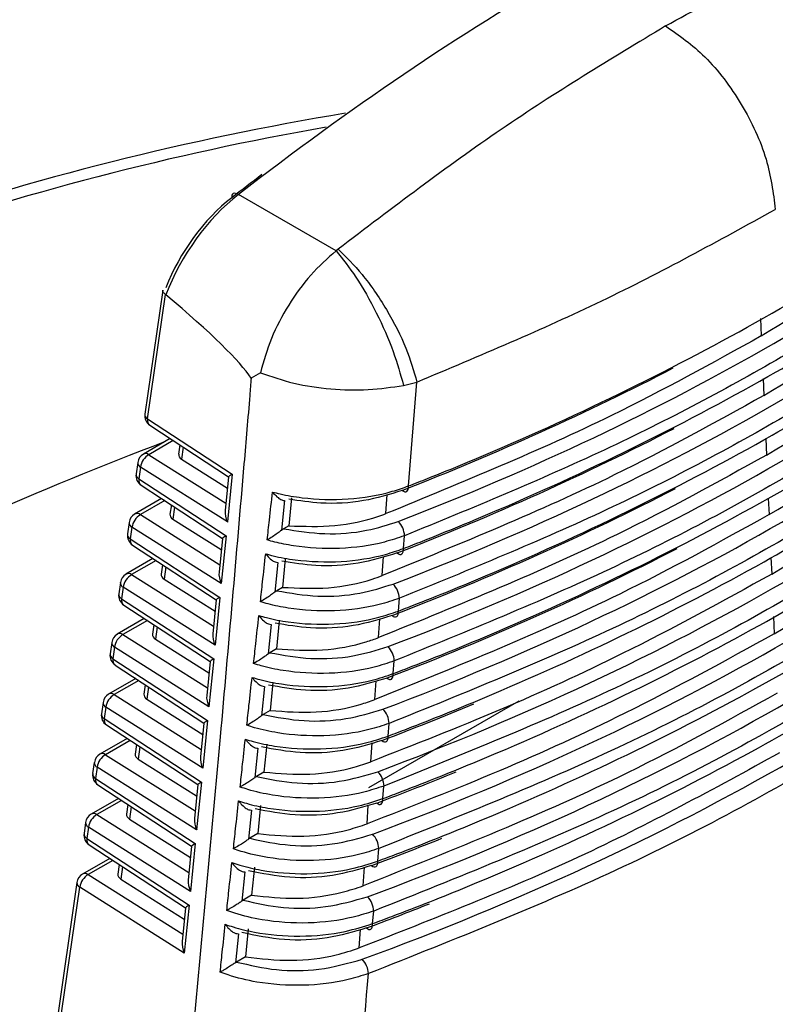
# Model space of a CAD drawing. Extents: x 5 to 134, y 1 to 97.
# Drawn here: x 99 to 100, y 15 to 16 of the extents above; entities that cross this region are included whole.
import ezdxf

# ---------------------------------------------------------------- set-up
doc = ezdxf.new("R2010")
doc.units = 0
doc.header["$MEASUREMENT"] = 0
doc.layers.get('0').update_dxf_attribs({"linetype": 'CONTINUOUS'})

msp = doc.modelspace()

# ---------------------------------------------------------------- linework, layer by layer
for p, q in [((99.1087, 15.7465), (99.0043, 15.8068)), ((99.1108, 15.7482), (99.1087, 15.7465)), ((98.9235, 15.7045), (98.9043, 15.5721)), ((98.9074, 15.5669), (98.9266, 15.6999)), ((98.9266, 15.6999), (98.9269, 15.6997)), ((99.5621, 15.6743), (99.563, 15.6556)), ((99.0279, 15.6162), (99.018, 15.6104)), ((99.1808, 15.6028), (99.1951, 15.6063)), ((99.1862, 15.4953), (99.1951, 15.6063)), ((99.565, 15.6102), (99.5658, 15.5919)), ((98.9074, 15.5669), (98.9978, 15.5078)), ((98.9097, 15.5601), (98.9939, 15.5051)), ((98.9315, 15.5459), (98.9028, 15.5293)), ((98.9348, 15.5437), (98.9088, 15.5287)), ((99.5678, 15.5461), (99.5686, 15.5283)), ((98.9419, 15.5391), (98.9405, 15.5291)), ((98.9454, 15.5368), (98.9436, 15.5239)), ((98.9088, 15.5287), (98.9911, 15.4769)), ((98.9436, 15.5239), (98.9927, 15.493)), ((98.8968, 15.5204), (98.895, 15.5081)), ((98.8999, 15.5152), (98.8981, 15.5028)), ((98.9927, 15.4568), (98.8999, 15.5152)), ((98.8981, 15.5028), (98.9912, 15.442)), ((98.9939, 15.5051), (98.9903, 15.4689)), ((98.9978, 15.5078), (98.9927, 15.4568)), ((98.9004, 15.4961), (98.9873, 15.4393)), ((98.9223, 15.4818), (98.8935, 15.4652)), ((98.9256, 15.4796), (98.8996, 15.4646)), ((99.0537, 15.4796), (99.0503, 15.4479)), ((99.0611, 15.4827), (99.0581, 15.4527)), ((99.162, 15.4657), (99.1632, 15.4863)), ((99.5706, 15.482), (99.5714, 15.4646)), ((98.9327, 15.475), (98.9312, 15.465)), ((98.9362, 15.4727), (98.9343, 15.4598)), ((98.8996, 15.4646), (98.9845, 15.4111)), ((98.9343, 15.4598), (98.9861, 15.4272)), ((98.8875, 15.4563), (98.8857, 15.444)), ((98.8906, 15.4511), (98.8888, 15.4388)), ((98.9861, 15.391), (98.8906, 15.4511)), ((99.0581, 15.4527), (99.0526, 15.4495)), ((98.8888, 15.4388), (98.9846, 15.3762)), ((98.9873, 15.4393), (98.9837, 15.4031)), ((98.9912, 15.442), (98.9861, 15.391)), ((99.1807, 15.4284), (99.1818, 15.442)), ((98.8912, 15.432), (98.9807, 15.3735)), ((98.9131, 15.4177), (98.8842, 15.401)), ((99.0545, 15.4169), (99.0515, 15.3869)), ((99.1581, 15.3995), (99.1593, 15.4198)), ((99.5734, 15.4189), (99.5742, 15.401)), ((98.9164, 15.4155), (98.8903, 15.4005)), ((98.9234, 15.411), (98.9219, 15.4009)), ((98.9269, 15.4087), (98.925, 15.3957)), ((99.0466, 15.4134), (99.0432, 15.3818)), ((98.8903, 15.4005), (98.9779, 15.3453)), ((98.925, 15.3957), (98.9795, 15.3614)), ((98.8782, 15.3922), (98.8765, 15.38)), ((98.8813, 15.387), (98.8795, 15.3747)), ((98.9795, 15.3252), (98.8813, 15.387)), ((99.0515, 15.3869), (99.0453, 15.3833)), ((98.8795, 15.3747), (98.978, 15.3104)), ((98.9846, 15.3762), (98.9795, 15.3252)), ((99.1753, 15.3615), (99.1764, 15.3752)), ((98.8819, 15.368), (98.9741, 15.3077)), ((98.9807, 15.3735), (98.9771, 15.3373)), ((98.9038, 15.3536), (98.8749, 15.3369)), ((99.1542, 15.3332), (99.1554, 15.3534)), ((99.5762, 15.3557), (99.577, 15.3373)), ((98.9071, 15.3515), (98.881, 15.3364)), ((98.9141, 15.3469), (98.9126, 15.3368)), ((98.9176, 15.3446), (98.9157, 15.3316)), ((99.0394, 15.3473), (99.0361, 15.3158)), ((99.0479, 15.3511), (99.0449, 15.3211)), ((98.881, 15.3364), (98.9713, 15.2795)), ((98.869, 15.3281), (98.8672, 15.3159)), ((98.872, 15.3229), (98.8703, 15.3107)), ((98.9729, 15.2593), (98.872, 15.3229)), ((98.9157, 15.3316), (98.9729, 15.2956)), ((99.0449, 15.3211), (99.038, 15.3171)), ((98.8703, 15.3107), (98.9714, 15.2446)), ((98.8726, 15.3039), (98.9675, 15.2419)), ((98.9741, 15.3077), (98.9705, 15.2715)), ((98.978, 15.3104), (98.9729, 15.2593)), ((99.1698, 15.2947), (99.1709, 15.3083)), ((98.8946, 15.2895), (98.8657, 15.2728)), ((98.8979, 15.2874), (98.8717, 15.2723)), ((98.9048, 15.2828), (98.9034, 15.2727)), ((98.9083, 15.2806), (98.9064, 15.2675)), ((99.0324, 15.2811), (99.029, 15.2497)), ((99.0413, 15.2853), (99.0383, 15.2553)), ((99.1501, 15.2669), (99.1514, 15.287)), ((98.8717, 15.2723), (98.9647, 15.2137)), ((98.8597, 15.264), (98.8579, 15.2519)), ((98.8628, 15.2587), (98.861, 15.2466)), ((98.9663, 15.1935), (98.8628, 15.2587)), ((98.9064, 15.2675), (98.9663, 15.2298)), ((99.3039, 15.2652), (99.1435, 15.1726)), ((99.0383, 15.2553), (99.0308, 15.251)), ((98.861, 15.2466), (98.9648, 15.1788)), ((98.8633, 15.2399), (98.9609, 15.1761)), ((98.9675, 15.2419), (98.9639, 15.2057)), ((98.9714, 15.2446), (98.9663, 15.1935)), ((99.1643, 15.2279), (99.1654, 15.2414)), ((98.8854, 15.2254), (98.8564, 15.2087)), ((98.8887, 15.2233), (98.8624, 15.2081)), ((98.8956, 15.2188), (98.8941, 15.2086)), ((98.8991, 15.2165), (98.8972, 15.2033)), ((99.0347, 15.2195), (99.0317, 15.1895)), ((99.146, 15.2006), (99.1473, 15.2206)), ((98.8624, 15.2081), (98.9581, 15.1479)), ((99.0253, 15.215), (99.022, 15.1837)), ((98.8504, 15.1999), (98.8486, 15.1878)), ((98.8972, 15.2033), (98.9597, 15.164)), ((98.8535, 15.1946), (98.8517, 15.1826)), ((98.9597, 15.1277), (98.8535, 15.1946)), ((99.0317, 15.1895), (99.0237, 15.1848)), ((98.8517, 15.1826), (98.9582, 15.113)), ((98.8541, 15.1758), (98.9543, 15.1103)), ((98.9609, 15.1761), (98.9573, 15.1399)), ((98.9648, 15.1788), (98.9597, 15.1277)), ((99.1588, 15.1611), (99.1599, 15.1746)), ((98.8761, 15.1614), (98.8471, 15.1446)), ((98.8794, 15.1592), (98.8532, 15.144)), ((98.8863, 15.1547), (98.8848, 15.1445)), ((99.0281, 15.1536), (99.0251, 15.1237)), ((99.1419, 15.1342), (99.1431, 15.1541)), ((98.8532, 15.144), (98.9515, 15.0821)), ((98.8898, 15.1524), (98.8879, 15.1392)), ((99.0183, 15.1489), (99.0151, 15.1177)), ((98.8411, 15.1357), (98.8394, 15.1238)), ((98.8879, 15.1392), (98.9531, 15.0982)), ((98.8442, 15.1305), (98.8425, 15.1185)), ((98.9531, 15.0619), (98.8442, 15.1305)), ((99.0251, 15.1237), (99.0165, 15.1187)), ((98.8425, 15.1185), (98.9516, 15.0471)), ((98.8448, 15.1117), (98.9478, 15.0444)), ((98.9582, 15.113), (98.9531, 15.0619)), ((98.9543, 15.1103), (98.9507, 15.0741)), ((99.1533, 15.0943), (99.1544, 15.1078)), ((98.8669, 15.0973), (98.8378, 15.0805)), ((98.8702, 15.0951), (98.8439, 15.0799)), ((98.877, 15.0907), (98.8755, 15.0803)), ((98.8439, 15.0799), (98.9449, 15.0163)), ((98.8805, 15.0884), (98.8786, 15.0751)), ((99.0114, 15.0828), (99.0081, 15.0517)), ((99.0215, 15.0878), (99.0185, 15.0579)), ((99.1377, 15.0679), (99.139, 15.0877)), ((98.8318, 15.0716), (98.7707, 14.6492)), ((98.8786, 15.0751), (98.9465, 15.0323)), ((98.7738, 14.6441), (98.8349, 15.0664)), ((98.9465, 14.9961), (98.8349, 15.0664)), ((99.0185, 15.0579), (99.0094, 15.0526)), ((98.9478, 15.0445), (98.9441, 15.0083)), ((98.9516, 15.0471), (98.9465, 14.9961)), ((99.1477, 15.0275), (99.1489, 15.0409)), ((99.0044, 15.0167), (99.0012, 14.9858)), ((99.0149, 15.022), (99.0119, 14.992)), ((99.1334, 15.0015), (99.1347, 15.0212)), ((99.0119, 14.992), (99.0024, 14.9865))]:
    msp.add_line(p, q)
at = {"flags": 128}
for points in [[(99.0043, 15.8068), (99.0027, 15.8076), (99.0013, 15.808), (99, 15.8081), (98.9989, 15.8078), (98.998, 15.8072), (98.9975, 15.8062), (98.9972, 15.8049), (98.9973, 15.8034)], [(99.1794, 15.4905), (99.1808, 15.4896), (99.1821, 15.4891), (99.1833, 15.489), (99.1843, 15.4895), (99.1852, 15.4903), (99.1858, 15.4916), (99.1861, 15.4933), (99.1862, 15.4953)], [(99.174, 15.4237), (99.1754, 15.4227), (99.1767, 15.4222), (99.1779, 15.4222), (99.1789, 15.4226), (99.1797, 15.4235), (99.1803, 15.4248), (99.1807, 15.4264), (99.1807, 15.4284)], [(99.1686, 15.3569), (99.1699, 15.3559), (99.1712, 15.3554), (99.1724, 15.3553), (99.1735, 15.3558), (99.1743, 15.3566), (99.1749, 15.3579), (99.1752, 15.3596), (99.1753, 15.3615)], [(99.1632, 15.29), (99.1645, 15.2891), (99.1658, 15.2886), (99.167, 15.2885), (99.168, 15.2889), (99.1688, 15.2898), (99.1694, 15.2911), (99.1698, 15.2928), (99.1698, 15.2947)], [(99.1577, 15.2232), (99.159, 15.2223), (99.1603, 15.2217), (99.1615, 15.2217), (99.1625, 15.2221), (99.1633, 15.223), (99.1639, 15.2243), (99.1643, 15.2259), (99.1643, 15.2279)], [(99.1522, 15.1564), (99.1536, 15.1555), (99.1548, 15.1549), (99.156, 15.1549), (99.157, 15.1553), (99.1578, 15.1562), (99.1584, 15.1575), (99.1588, 15.1591), (99.1588, 15.1611)], [(99.1467, 15.0896), (99.1481, 15.0887), (99.1493, 15.0881), (99.1505, 15.0881), (99.1515, 15.0885), (99.1523, 15.0894), (99.1529, 15.0907), (99.1532, 15.0923), (99.1533, 15.0943)], [(99.1412, 15.0229), (99.1425, 15.0219), (99.1438, 15.0214), (99.145, 15.0213), (99.146, 15.0217), (99.1468, 15.0226), (99.1473, 15.0239), (99.1477, 15.0255), (99.1477, 15.0275)]]:
    msp.add_lwpolyline(points, dxfattribs=at)
for centre, radius, start, end in [((99.6237, 12.8387), 3.0963, 99.3835, 118.2407), ((99.6404, 12.796), 3.1301, 99.9769, 118.2548), ((98.9164, 15.5704), 0.0122, 171.7621, 236.8281), ((98.9101, 15.572), 0.0058, 178.937, 242.1007), ((98.9139, 15.5654), 0.00675, 166.9711, 231.0768), ((100.3039, 11.904), 3.8907, 110.7487, 123.4623), ((98.9089, 15.5187), 0.0122, 119.9973, 171.7621), ((98.9179, 15.513), 0.0182, 119.9831, 172.9426), ((98.9053, 15.5238), 0.00602, 54.41, 114.9509), ((98.9024, 15.5202), 0.00561, 177.7637, 243.2741), ((98.9071, 15.5063), 0.0122, 171.7621, 236.8281), ((98.9006, 15.5079), 0.00561, 177.7637, 243.2741), ((98.9045, 15.5012), 0.00656, 165.9426, 232.1053), ((98.8996, 15.4546), 0.0122, 119.9973, 171.7621), ((98.9087, 15.4488), 0.0182, 119.9831, 172.9426), ((98.8961, 15.4597), 0.00602, 54.41, 114.9509), ((98.8931, 15.4561), 0.00561, 177.7637, 243.2741), ((99.1587, 15.441), 0.0232, 2.6803, 44.9345), ((98.8979, 15.4423), 0.0122, 171.7621, 236.8281), ((98.8913, 15.4438), 0.00561, 177.7637, 243.2741), ((98.8952, 15.4372), 0.00656, 165.9426, 232.1053), ((98.8904, 15.3904), 0.0122, 119.9973, 171.7621), ((98.8994, 15.3847), 0.0182, 119.9831, 172.9426), ((98.8868, 15.3956), 0.00602, 54.41, 114.9509), ((98.8838, 15.392), 0.00561, 177.7637, 243.2741), ((99.1531, 15.3741), 0.0233, 2.6509, 44.7094), ((98.8886, 15.3782), 0.0122, 171.7621, 236.8281), ((98.8821, 15.3797), 0.00561, 177.7637, 243.2741), ((98.8859, 15.3731), 0.00656, 165.9426, 232.1053), ((98.8811, 15.3263), 0.0122, 119.9973, 171.7621), ((98.8901, 15.3206), 0.0182, 119.9831, 172.9426), ((98.8775, 15.3315), 0.00602, 54.41, 114.9509), ((98.8746, 15.3279), 0.00561, 177.7637, 243.2741), ((99.1476, 15.3072), 0.0234, 2.6218, 44.4844), ((98.8793, 15.3142), 0.0122, 171.7621, 236.8281), ((98.8728, 15.3157), 0.00561, 177.7637, 243.2741), ((98.8766, 15.3091), 0.00656, 165.9426, 232.1053), ((98.8718, 15.2622), 0.0122, 119.9973, 171.7621), ((98.8808, 15.2565), 0.0182, 119.9831, 172.9426), ((98.8682, 15.2674), 0.00602, 54.41, 114.9509), ((98.8653, 15.2638), 0.00561, 177.7637, 243.2741), ((98.87, 15.2501), 0.0122, 171.7621, 236.8281), ((98.8635, 15.2516), 0.00561, 177.7637, 243.2741), ((99.142, 15.2404), 0.0235, 2.5928, 44.2594), ((98.8674, 15.245), 0.00656, 165.9426, 232.1053), ((98.8625, 15.1981), 0.0122, 119.9973, 171.7621), ((98.8715, 15.1924), 0.0182, 119.9831, 172.9426), ((98.8589, 15.2032), 0.00602, 54.41, 114.9509), ((98.856, 15.1996), 0.00561, 177.7637, 243.2741), ((98.8608, 15.1861), 0.0122, 171.7621, 236.8281), ((98.8543, 15.1876), 0.00561, 177.7637, 243.2741), ((99.1364, 15.1735), 0.0236, 2.564, 44.0346), ((98.8581, 15.181), 0.00656, 165.9426, 232.1053), ((98.8532, 15.134), 0.0122, 119.9973, 171.7621), ((98.8622, 15.1283), 0.0182, 119.9831, 172.9426), ((98.8496, 15.1391), 0.00602, 54.41, 114.9509), ((98.8467, 15.1355), 0.00561, 177.7637, 243.2741), ((98.8515, 15.122), 0.0122, 171.7621, 236.8281), ((98.845, 15.1235), 0.00561, 177.7637, 243.2741), ((99.1307, 15.1067), 0.0237, 2.5353, 43.8098), ((98.8488, 15.1169), 0.00656, 165.9426, 232.1053), ((98.8439, 15.0699), 0.0122, 119.9973, 171.7621), ((98.853, 15.0642), 0.0182, 119.9831, 172.9426), ((98.8404, 15.075), 0.00602, 54.41, 114.9509), ((98.8374, 15.0714), 0.00561, 177.7637, 243.2741), ((99.1251, 15.0399), 0.0238, 2.5069, 43.585), ((99.1194, 14.9731), 0.0239, 2.4786, 43.3604)]:
    msp.add_arc(centre, radius, start, end)
for centre, major_axis, ratio, start_param, end_param in [((99.2558, 13.8553), (1.4805, 2.3261), 0.546317, 0.627208, 0.990716), ((97.6758, 16.764), (2.6879, -0.0205), 0.582304, 5.308542, 5.695912), ((99.2471, 13.8608), (1.4744, 2.3155), 0.546175, 0.974099, 0.99081), ((97.6758, 16.702), (2.6919, -0.0205), 0.582304, 5.30513, 5.699324), ((99.0182, 15.7025), (0.0785, 0.1243), 0.548826, 0.989027, 1.925648), ((99.0095, 15.708), (0.0724, 0.1137), 0.546175, 0.99081, 1.912344), ((97.6758, 16.64), (2.6959, -0.0206), 0.582304, 5.301726, 5.702727), ((97.6758, 16.578), (2.6999, -0.0206), 0.582304, 5.298331, 5.706122), ((97.1447, 16.784), (1.8788, -1.1925), 0.051031, 0.114776, 0.355889), ((97.6758, 16.516), (2.7039, -0.0206), 0.582304, 5.294944, 5.709509), ((97.6741, 16.7568), (2.6872, 0.0201), 0.572227, 5.302708, 5.439511), ((97.6758, 16.454), (2.7078, -0.0206), 0.582304, 5.291565, 5.712888), ((97.6741, 16.6948), (2.6912, 0.0202), 0.572227, 5.299295, 5.43861), ((98.9528, 15.5286), (0.0123, 0.0001), 0.568011, 3.052688, 3.862555), ((97.6758, 16.392), (2.7118, -0.0207), 0.582304, 5.288194, 5.716259), ((99.0068, 15.5113), (0.0129, 0.0062), 0.072045, 2.310772, 3.097861), ((97.6741, 16.6328), (2.6951, 0.0202), 0.572227, 5.295889, 5.438034), ((99.0017, 15.4602), (-0.0076, 0.0155), 0.559439, 0.734808, 1.521897), ((98.9435, 15.4645), (0.0123, 0.0001), 0.568011, 3.052688, 3.862555), ((97.6758, 16.33), (2.7158, -0.0207), 0.582304, 5.284831, 5.719622), ((99.0002, 15.4455), (0.0129, 0.0062), 0.072045, 2.310772, 3.097861), ((97.6741, 16.5708), (2.6991, 0.0202), 0.572227, 5.292492, 5.437634), ((98.9342, 15.4004), (0.0123, 0.0001), 0.568011, 3.052688, 3.862555), ((98.9951, 15.3944), (-0.0076, 0.0155), 0.559439, 0.734808, 1.521897), ((98.9936, 15.3797), (0.0129, 0.0062), 0.072045, 2.310772, 3.097861), ((98.9249, 15.3363), (0.0123, 0.0001), 0.568011, 3.052688, 3.862555), ((98.9885, 15.3286), (-0.0076, 0.0155), 0.559439, 0.734808, 1.521897), ((98.987, 15.3138), (0.0129, 0.0062), 0.072045, 2.310772, 3.097861), ((98.9157, 15.2722), (0.0123, 0.0001), 0.568011, 3.052688, 3.862555), ((98.9819, 15.2628), (-0.0076, 0.0155), 0.559439, 0.734808, 1.521897), ((97.6741, 16.5088), (2.7031, 0.0203), 0.572227, 5.289103, 5.333236), ((98.9805, 15.248), (0.0129, 0.0062), 0.072045, 2.310772, 3.097861), ((98.9064, 15.2081), (0.0123, 0.0001), 0.568011, 3.052688, 3.862555), ((98.9753, 15.197), (-0.0076, 0.0155), 0.559439, 0.734808, 1.521897), ((97.6741, 16.4468), (2.7071, 0.0203), 0.572227, 5.285722, 5.323551), ((98.9739, 15.1822), (0.0129, 0.0062), 0.072045, 2.310772, 3.097861), ((98.8971, 15.144), (0.0123, 0.0001), 0.568011, 3.052688, 3.862555), ((98.9688, 15.1312), (-0.0076, 0.0155), 0.559439, 0.734808, 1.521897), ((98.9673, 15.1164), (0.0129, 0.0062), 0.072045, 2.310772, 3.097861), ((97.6741, 16.3848), (2.7111, 0.0203), 0.572227, 5.28235, 5.315572), ((98.8878, 15.0799), (0.0123, 0.0001), 0.568011, 3.052688, 3.862555), ((98.9622, 15.0654), (-0.0076, 0.0155), 0.559439, 0.734808, 1.521897), ((97.6741, 16.3228), (2.715, 0.0203), 0.572227, 5.278985, 5.308693), ((98.9607, 15.0506), (0.0129, 0.0062), 0.072045, 2.310772, 3.097861), ((98.9556, 14.9996), (-0.0076, 0.0155), 0.559439, 0.734808, 1.521897)]:
    msp.add_ellipse(centre, major_axis=major_axis, ratio=ratio, start_param=start_param, end_param=end_param)
for points in [[(99.4609, 15.9869), (99.5196, 16.0192), (99.6371, 16.0839), (99.753, 16.1296), (99.811, 16.1524)], [(99.4609, 15.9869), (99.4022, 15.9515), (99.2848, 15.8806), (99.1688, 15.7923), (99.1108, 15.7482)], [(99.1087, 15.7465), (99.0995, 15.7383), (99.0811, 15.722), (99.0574, 15.6891), (99.0383, 15.653), (99.0314, 15.6284), (99.0279, 15.6162)], [(99.0279, 15.6162), (99.0396, 15.6122), (99.0628, 15.6042), (99.1029, 15.5983), (99.1437, 15.5971), (99.1685, 15.6009), (99.1808, 15.6028)]]:
    msp.add_open_spline(points, degree=3)
for points, knots in [([(99.4609, 15.9869), (99.4752, 15.9769), (99.5049, 15.9561), (99.5436, 15.9043), (99.5711, 15.8454), (99.5758, 15.8086), (99.5781, 15.7909)], [0, 0, 0, 0, 0.240773, 0.5, 0.759227, 1, 1, 1, 1]), ([(99.1862, 15.4953), (99.1929, 15.4979), (99.2267, 15.5112), (99.3663, 15.5693), (99.5551, 15.6639), (99.7599, 15.7926), (99.8599, 15.8729), (99.9101, 15.9132)], [0, 0, 0, 0, 0.023792, 0.118973, 0.500646, 0.749188, 1, 1, 1, 1]), ([(99.563, 15.6556), (99.613, 15.6859), (99.6978, 15.7372), (99.8061, 15.8155), (99.8637, 15.8634), (99.8925, 15.8874)], [0, 0, 0, 0, 0.41845, 0.708758, 1, 1, 1, 1]), ([(99.9168, 15.8664), (99.9123, 15.8624), (99.8894, 15.8429), (99.7896, 15.7619), (99.6248, 15.6514), (99.398, 15.5309), (99.2541, 15.4717), (99.1818, 15.442)], [0, 0, 0, 0, 0.02343, 0.117164, 0.493036, 0.745294, 1, 1, 1, 1]), ([(99.1807, 15.4284), (99.1875, 15.431), (99.2213, 15.4443), (99.3613, 15.502), (99.5531, 15.5975), (99.763, 15.7289), (99.8666, 15.8124), (99.9186, 15.8543)], [0, 0, 0, 0, 0.023339, 0.11671, 0.491124, 0.744318, 1, 1, 1, 1]), ([(99.5658, 15.5919), (99.616, 15.6221), (99.7379, 15.6955), (99.8399, 15.7787), (99.8998, 15.8276)], [0, 0, 0, 0, 0.411755, 1, 1, 1, 1]), ([(99.9253, 15.8075), (99.9207, 15.8036), (99.898, 15.7839), (99.7987, 15.7028), (99.6324, 15.5905), (99.4011, 15.467), (99.2516, 15.4059), (99.1764, 15.3752)], [0, 0, 0, 0, 0.022991, 0.114968, 0.483791, 0.740558, 1, 1, 1, 1]), ([(99.1753, 15.3615), (99.1821, 15.3642), (99.216, 15.3774), (99.3563, 15.4348), (99.5512, 15.5312), (99.7662, 15.6651), (99.8732, 15.7519), (99.927, 15.7955)], [0, 0, 0, 0, 0.022904, 0.114532, 0.481954, 0.739618, 1, 1, 1, 1]), ([(99.1951, 15.6063), (99.2621, 15.6345), (99.3972, 15.6911), (99.5175, 15.7575), (99.5781, 15.7909)], [0, 0, 0, 0, 0.496376, 1, 1, 1, 1]), ([(99.5686, 15.5283), (99.6188, 15.5585), (99.7426, 15.633), (99.8458, 15.7176), (99.9072, 15.7679)], [0, 0, 0, 0, 0.405259, 1, 1, 1, 1]), ([(99.1087, 15.7465), (99.1158, 15.7377), (99.1305, 15.7195), (99.1523, 15.6807), (99.1707, 15.6392), (99.1775, 15.6146), (99.1808, 15.6028)], [0, 0, 0, 0, 0.241561, 0.5, 0.758439, 1, 1, 1, 1]), ([(99.1108, 15.7482), (99.1194, 15.7398), (99.1373, 15.7225), (99.1633, 15.6843), (99.1846, 15.6428), (99.1917, 15.6182), (99.1951, 15.6063)], [0, 0, 0, 0, 0.24117, 0.5, 0.75883, 1, 1, 1, 1]), ([(99.9337, 15.7486), (99.9292, 15.7447), (99.9065, 15.725), (99.8077, 15.6436), (99.64, 15.5296), (99.4043, 15.4032), (99.249, 15.34), (99.1709, 15.3083)], [0, 0, 0, 0, 0.022568, 0.112852, 0.474884, 0.735984, 1, 1, 1, 1]), ([(99.1698, 15.2947), (99.1766, 15.2973), (99.2106, 15.3104), (99.3513, 15.3676), (99.5492, 15.4648), (99.7693, 15.6013), (99.8798, 15.6914), (99.9354, 15.7367)], [0, 0, 0, 0, 0.022484, 0.112433, 0.473117, 0.735079, 1, 1, 1, 1]), ([(98.9266, 15.6999), (98.9258, 15.7005), (98.9242, 15.7018), (98.9233, 15.7035), (98.9235, 15.7042), (98.9236, 15.7045)], [0, 0, 0, 0, 0.411338, 0.822575, 1, 1, 1, 1]), ([(99.5714, 15.4646), (99.6216, 15.4948), (99.7473, 15.5704), (99.8518, 15.6565), (99.9146, 15.7082)], [0, 0, 0, 0, 0.399041, 1, 1, 1, 1]), ([(99.9421, 15.6898), (99.9376, 15.6858), (99.9151, 15.6661), (99.8167, 15.5845), (99.6476, 15.4687), (99.4074, 15.3394), (99.2464, 15.2742), (99.1654, 15.2414)], [0, 0, 0, 0, 0.02216, 0.110811, 0.466294, 0.731564, 1, 1, 1, 1]), ([(99.1643, 15.2279), (99.1711, 15.2305), (99.2052, 15.2435), (99.3462, 15.3005), (99.5473, 15.3984), (99.7724, 15.5375), (99.8864, 15.6309), (99.9438, 15.6778)], [0, 0, 0, 0, 0.022079, 0.110408, 0.464595, 0.730691, 1, 1, 1, 1]), ([(99.563, 15.6556), (99.5106, 15.6266), (99.3855, 15.5573), (99.2442, 15.4994), (99.162, 15.4657)], [0, 0, 0, 0, 0.418548, 1, 1, 1, 1]), ([(99.5742, 15.401), (99.6242, 15.4312), (99.7127, 15.4848), (99.8276, 15.5683), (99.8905, 15.6218), (99.9221, 15.6486)], [0, 0, 0, 0, 0.392965, 0.695887, 1, 1, 1, 1]), ([(99.9505, 15.6309), (99.946, 15.627), (99.9236, 15.6072), (99.8257, 15.5255), (99.6552, 15.4078), (99.4106, 15.2755), (99.2438, 15.2084), (99.1599, 15.1746)], [0, 0, 0, 0, 0.021766, 0.108843, 0.458007, 0.72729, 1, 1, 1, 1]), ([(99.1588, 15.1611), (99.1656, 15.1637), (99.1998, 15.1767), (99.3411, 15.2333), (99.5453, 15.3321), (99.7756, 15.4737), (99.893, 15.5704), (99.9521, 15.619)], [0, 0, 0, 0, 0.021688, 0.108454, 0.456371, 0.726448, 1, 1, 1, 1]), ([(99.018, 15.6104), (99.0175, 15.6043), (99.015, 15.5738), (99.0041, 15.446), (98.9829, 15.2), (98.9621, 14.9794), (98.9504, 14.8558)], [0, 0, 0, 0, 0.024148, 0.120739, 0.507103, 1, 1, 1, 1]), ([(99.5658, 15.5919), (99.5135, 15.563), (99.3864, 15.4926), (99.2427, 15.434), (99.1581, 15.3995)], [0, 0, 0, 0, 0.411755, 1, 1, 1, 1]), ([(99.577, 15.3373), (99.627, 15.3676), (99.7165, 15.4218), (99.8331, 15.5065), (99.8973, 15.5614), (99.9296, 15.5889)], [0, 0, 0, 0, 0.387245, 0.692994, 1, 1, 1, 1]), ([(99.9588, 15.5721), (99.9543, 15.5682), (99.932, 15.5484), (99.8347, 15.4664), (99.6628, 15.3469), (99.4137, 15.2116), (99.2412, 15.1425), (99.1544, 15.1078)], [0, 0, 0, 0, 0.021386, 0.106942, 0.450006, 0.723153, 1, 1, 1, 1]), ([(99.1533, 15.0943), (99.1601, 15.0969), (99.1943, 15.1098), (99.336, 15.1661), (99.5433, 15.2657), (99.7787, 15.41), (99.8996, 15.5099), (99.9605, 15.5603)], [0, 0, 0, 0, 0.021311, 0.106567, 0.448429, 0.72234, 1, 1, 1, 1]), ([(99.5686, 15.5283), (99.5163, 15.4993), (99.3873, 15.4279), (99.2411, 15.3685), (99.1542, 15.3332)], [0, 0, 0, 0, 0.405259, 1, 1, 1, 1]), ([(99.9671, 15.5133), (99.9627, 15.5093), (99.9405, 15.4895), (99.8436, 15.4073), (99.6704, 15.286), (99.4169, 15.1478), (99.2386, 15.0767), (99.1489, 15.0409)], [0, 0, 0, 0, 0.021019, 0.105105, 0.442277, 0.719147, 1, 1, 1, 1]), ([(99.1477, 15.0275), (99.1546, 15.0301), (99.1889, 15.0429), (99.3309, 15.099), (99.5413, 15.1994), (99.7819, 15.3461), (99.9062, 15.4494), (99.9688, 15.5015)], [0, 0, 0, 0, 0.0209464, 0.1047446, 0.4407565, 0.7183613, 1, 1, 1, 1]), ([(99.0408, 15.4888), (99.0435, 15.4881), (99.0536, 15.4856), (99.0801, 15.481), (99.1219, 15.48), (99.1607, 15.4864), (99.1805, 15.4933), (99.1862, 15.4953)], [0, 0, 0, 0, 0.057678, 0.219414, 0.543377, 0.867765, 1, 1, 1, 1]), ([(99.1794, 15.4905), (99.1659, 15.4863), (99.139, 15.4779), (99.0956, 15.4755), (99.0696, 15.4794), (99.0583, 15.4811)], [0, 0, 0, 0, 0.361189, 0.722456, 1, 1, 1, 1]), ([(99.0352, 15.4376), (99.0359, 15.4446), (99.0378, 15.4617), (99.0397, 15.4788), (99.0408, 15.4888)], [0, 0, 0, 0, 0.412316, 1, 1, 1, 1]), ([(99.0408, 15.4888), (99.0409, 15.4888), (99.0412, 15.4883), (99.0431, 15.486), (99.0463, 15.4829), (99.0505, 15.4801), (99.0527, 15.4798), (99.0537, 15.4796)], [0, 0, 0, 0, 0.008659, 0.099997, 0.471213, 0.763081, 1, 1, 1, 1]), ([(99.0581, 15.4527), (99.0746, 15.4521), (99.1077, 15.4509), (99.1426, 15.4586), (99.1592, 15.4647), (99.162, 15.4657)], [0, 0, 0, 0, 0.453826, 0.907587, 1, 1, 1, 1]), ([(99.5714, 15.4646), (99.5191, 15.4357), (99.3882, 15.3631), (99.2395, 15.303), (99.1501, 15.2669)], [0, 0, 0, 0, 0.399041, 1, 1, 1, 1]), ([(99.0503, 15.4479), (99.0492, 15.447), (99.0467, 15.445), (99.0417, 15.4416), (99.0378, 15.4391), (99.0356, 15.4379), (99.0352, 15.4376), (99.0352, 15.4376)], [0, 0, 0, 0, 0.229448, 0.521602, 0.905447, 0.991713, 1, 1, 1, 1]), ([(99.0503, 15.4479), (99.0505, 15.4481), (99.0513, 15.4487), (99.0521, 15.4492), (99.0526, 15.4495)], [0, 0, 0, 0, 0.349939, 1, 1, 1, 1]), ([(99.0526, 15.4495), (99.0672, 15.4472), (99.0964, 15.4425), (99.14, 15.4461), (99.1641, 15.4538), (99.1751, 15.4573)], [0, 0, 0, 0, 0.352894, 0.705727, 1, 1, 1, 1]), ([(99.9754, 15.4545), (99.971, 15.4505), (99.9489, 15.4306), (99.8526, 15.3483), (99.678, 15.2252), (99.4201, 15.0839), (99.236, 15.0109), (99.1433, 14.9741)], [0, 0, 0, 0, 0.020664, 0.10333, 0.434805, 0.715264, 1, 1, 1, 1]), ([(99.1818, 15.442), (99.1748, 15.4397), (99.1536, 15.4325), (99.1126, 15.427), (99.0721, 15.4293), (99.0468, 15.4343), (99.0378, 15.4368), (99.0352, 15.4376)], [0, 0, 0, 0, 0.16013, 0.483001, 0.805363, 0.942123, 1, 1, 1, 1]), ([(99.0335, 15.4228), (99.0362, 15.422), (99.0463, 15.4193), (99.0727, 15.4146), (99.1144, 15.4131), (99.1541, 15.4192), (99.1745, 15.4262), (99.1807, 15.4284)], [0, 0, 0, 0, 0.057936, 0.217495, 0.537029, 0.856977, 1, 1, 1, 1]), ([(99.0279, 15.3715), (99.0286, 15.3786), (99.0305, 15.3956), (99.0324, 15.4127), (99.0335, 15.4228)], [0, 0, 0, 0, 0.412356, 1, 1, 1, 1]), ([(99.0335, 15.4228), (99.0335, 15.4227), (99.034, 15.4221), (99.0359, 15.4197), (99.0392, 15.4165), (99.0434, 15.4139), (99.0456, 15.4136), (99.0466, 15.4134)], [0, 0, 0, 0, 0.008547, 0.122921, 0.485786, 0.769314, 1, 1, 1, 1]), ([(99.174, 15.4237), (99.1605, 15.4195), (99.1335, 15.4111), (99.0894, 15.4087), (99.0628, 15.4129), (99.0509, 15.4148)], [0, 0, 0, 0, 0.355595, 0.711266, 1, 1, 1, 1]), ([(99.0515, 15.3869), (99.068, 15.3861), (99.101, 15.3845), (99.1371, 15.3919), (99.1545, 15.3982), (99.1581, 15.3995)], [0, 0, 0, 0, 0.442846, 0.885629, 1, 1, 1, 1]), ([(99.5742, 15.401), (99.5218, 15.3721), (99.429, 15.3211), (99.2848, 15.2549), (99.1923, 15.2187), (99.146, 15.2006)], [0, 0, 0, 0, 0.392965, 0.695887, 1, 1, 1, 1]), ([(99.0453, 15.3833), (99.0598, 15.3808), (99.0889, 15.3759), (99.1333, 15.379), (99.1581, 15.3868), (99.1697, 15.3905)], [0, 0, 0, 0, 0.347531, 0.695003, 1, 1, 1, 1]), ([(99.0432, 15.3818), (99.0421, 15.381), (99.0396, 15.379), (99.0347, 15.3757), (99.0308, 15.3732), (99.0284, 15.3719), (99.0279, 15.3716), (99.0279, 15.3715)], [0, 0, 0, 0, 0.223273, 0.506281, 0.8802991, 0.9918017, 1, 1, 1, 1]), ([(99.1764, 15.3752), (99.1694, 15.3728), (99.1481, 15.3657), (99.1071, 15.3603), (99.0659, 15.3627), (99.0401, 15.368), (99.0306, 15.3708), (99.0279, 15.3715)], [0, 0, 0, 0, 0.1580352, 0.4766755, 0.7948158, 0.9418609, 1, 1, 1, 1]), ([(99.0432, 15.3818), (99.0434, 15.382), (99.0441, 15.3826), (99.0448, 15.383), (99.0453, 15.3833)], [0, 0, 0, 0, 0.324163, 1, 1, 1, 1]), ([(99.0206, 15.3055), (99.0214, 15.3125), (99.0232, 15.3296), (99.0251, 15.3467), (99.0262, 15.3567)], [0, 0, 0, 0, 0.412394, 1, 1, 1, 1]), ([(99.0262, 15.3567), (99.0289, 15.356), (99.039, 15.3532), (99.0653, 15.3481), (99.1069, 15.3463), (99.1475, 15.3521), (99.1684, 15.3592), (99.1753, 15.3615)], [0, 0, 0, 0, 0.058198, 0.215687, 0.531014, 0.846742, 1, 1, 1, 1]), ([(99.0262, 15.3567), (99.0262, 15.3567), (99.0268, 15.3559), (99.0288, 15.3535), (99.0322, 15.3502), (99.0363, 15.3476), (99.0385, 15.3474), (99.0394, 15.3473)], [0, 0, 0, 0, 0.00844, 0.145047, 0.499694, 0.77523, 1, 1, 1, 1]), ([(99.1686, 15.3569), (99.1551, 15.3527), (99.1281, 15.3443), (99.0832, 15.342), (99.0561, 15.3465), (99.0437, 15.3486)], [0, 0, 0, 0, 0.350315, 0.700707, 1, 1, 1, 1]), ([(99.0449, 15.3211), (99.0614, 15.3201), (99.0943, 15.3181), (99.1315, 15.3252), (99.1498, 15.3317), (99.1542, 15.3332)], [0, 0, 0, 0, 0.432601, 0.86514, 1, 1, 1, 1]), ([(99.577, 15.3373), (99.5246, 15.3085), (99.4308, 15.2569), (99.2843, 15.1897), (99.1894, 15.1528), (99.1419, 15.1342)], [0, 0, 0, 0, 0.387245, 0.692994, 1, 1, 1, 1]), ([(99.038, 15.3171), (99.0525, 15.3145), (99.0814, 15.3092), (99.1265, 15.312), (99.152, 15.3198), (99.1643, 15.3236)], [0, 0, 0, 0, 0.342466, 0.684876, 1, 1, 1, 1]), ([(99.0361, 15.3158), (99.035, 15.3149), (99.0326, 15.3131), (99.0278, 15.3098), (99.0237, 15.3073), (99.0213, 15.3059), (99.0206, 15.3055), (99.0206, 15.3055)], [0, 0, 0, 0, 0.217446, 0.491759, 0.85615, 0.991886, 1, 1, 1, 1]), ([(99.0361, 15.3158), (99.0363, 15.3159), (99.0369, 15.3164), (99.0376, 15.3168), (99.038, 15.3171)], [0, 0, 0, 0, 0.293665, 1, 1, 1, 1]), ([(99.1709, 15.3083), (99.1639, 15.3059), (99.1426, 15.2989), (99.1015, 15.2935), (99.0597, 15.296), (99.0334, 15.3016), (99.0233, 15.3047), (99.0206, 15.3055)], [0, 0, 0, 0, 0.156042, 0.470658, 0.784781, 0.941595, 1, 1, 1, 1]), ([(99.0134, 15.2395), (99.0141, 15.2465), (99.016, 15.2636), (99.0179, 15.2807), (99.019, 15.2907)], [0, 0, 0, 0, 0.41243, 1, 1, 1, 1]), ([(99.019, 15.2907), (99.0217, 15.2899), (99.0317, 15.287), (99.058, 15.2817), (99.0995, 15.2795), (99.1408, 15.285), (99.1624, 15.2922), (99.1698, 15.2947)], [0, 0, 0, 0, 0.0584631, 0.2139825, 0.5253069, 0.8370208, 1, 1, 1, 1]), ([(99.019, 15.2907), (99.019, 15.2906), (99.0196, 15.2898), (99.0217, 15.2872), (99.0252, 15.2839), (99.0292, 15.2814), (99.0314, 15.2812), (99.0324, 15.2811)], [0, 0, 0, 0, 0.008339, 0.166404, 0.51297, 0.780848, 1, 1, 1, 1]), ([(99.1632, 15.29), (99.1496, 15.2859), (99.1226, 15.2776), (99.0771, 15.2753), (99.0495, 15.2802), (99.0364, 15.2825)], [0, 0, 0, 0, 0.345325, 0.690725, 1, 1, 1, 1]), ([(99.5799, 15.2737), (99.5275, 15.2447), (99.3905, 15.1687), (99.2343, 15.1064), (99.1377, 15.0679)], [0, 0, 0, 0, 0.38188, 1, 1, 1, 1]), ([(99.0383, 15.2553), (99.0547, 15.2541), (99.0876, 15.2517), (99.1259, 15.2585), (99.145, 15.2651), (99.1501, 15.2669)], [0, 0, 0, 0, 0.423011, 0.845963, 1, 1, 1, 1]), ([(99.029, 15.2497), (99.028, 15.2489), (99.0256, 15.2471), (99.0209, 15.2439), (99.0167, 15.2414), (99.0142, 15.2399), (99.0134, 15.2395), (99.0134, 15.2395)], [0, 0, 0, 0, 0.211945, 0.4779907, 0.8329677, 0.9919666, 1, 1, 1, 1]), ([(99.029, 15.2497), (99.0292, 15.2499), (99.0298, 15.2503), (99.0304, 15.2507), (99.0308, 15.251)], [0, 0, 0, 0, 0.25744, 1, 1, 1, 1]), ([(99.0308, 15.251), (99.0452, 15.2482), (99.0739, 15.2427), (99.1198, 15.245), (99.146, 15.2529), (99.1588, 15.2568)], [0, 0, 0, 0, 0.337675, 0.675297, 1, 1, 1, 1]), ([(99.1654, 15.2414), (99.1584, 15.2391), (99.137, 15.2321), (99.096, 15.2268), (99.0536, 15.2294), (99.0267, 15.2353), (99.0161, 15.2386), (99.0134, 15.2395)], [0, 0, 0, 0, 0.154143, 0.464926, 0.775223, 0.941326, 1, 1, 1, 1]), ([(99.0118, 15.2247), (99.0145, 15.2238), (99.0245, 15.2208), (99.0506, 15.2153), (99.0921, 15.2128), (99.1342, 15.218), (99.1564, 15.2253), (99.1643, 15.2279)], [0, 0, 0, 0, 0.058731, 0.212374, 0.519887, 0.827777, 1, 1, 1, 1]), ([(99.0062, 15.1735), (99.007, 15.1805), (99.0088, 15.1976), (99.0107, 15.2147), (99.0118, 15.2247)], [0, 0, 0, 0, 0.412464, 1, 1, 1, 1]), ([(99.0118, 15.2247), (99.0118, 15.2246), (99.0125, 15.2237), (99.0146, 15.221), (99.0182, 15.2177), (99.0222, 15.2153), (99.0244, 15.2151), (99.0253, 15.215)], [0, 0, 0, 0, 0.008242, 0.187016, 0.525647, 0.786187, 1, 1, 1, 1]), ([(99.1577, 15.2232), (99.1441, 15.2191), (99.117, 15.2109), (99.0709, 15.2086), (99.0428, 15.2138), (99.0292, 15.2163)], [0, 0, 0, 0, 0.340601, 0.681276, 1, 1, 1, 1]), ([(99.5827, 15.21), (99.5126, 15.1717), (99.3726, 15.0951), (99.2131, 15.0327), (99.1334, 15.0015)], [0, 0, 0, 0, 0.500491, 1, 1, 1, 1]), ([(99.0317, 15.1895), (99.0481, 15.1881), (99.0808, 15.1854), (99.1202, 15.1918), (99.1402, 15.1986), (99.146, 15.2006)], [0, 0, 0, 0, 0.414011, 0.827964, 1, 1, 1, 1]), ([(99.022, 15.1837), (99.0221, 15.1838), (99.0227, 15.1842), (99.0232, 15.1846), (99.0237, 15.1848)], [0, 0, 0, 0, 0.214161, 1, 1, 1, 1]), ([(99.0237, 15.1848), (99.038, 15.1819), (99.0665, 15.1761), (99.1131, 15.178), (99.1399, 15.1859), (99.1533, 15.1899)], [0, 0, 0, 0, 0.333137, 0.666224, 1, 1, 1, 1]), ([(99.022, 15.1837), (99.021, 15.1829), (99.0186, 15.1812), (99.014, 15.1781), (99.0097, 15.1755), (99.0071, 15.174), (99.0062, 15.1735), (99.0062, 15.1735)], [0, 0, 0, 0, 0.206748, 0.464933, 0.810722, 0.992044, 1, 1, 1, 1]), ([(99.1599, 15.1746), (99.1528, 15.1723), (99.1315, 15.1653), (99.0904, 15.1601), (99.0474, 15.1629), (99.02, 15.169), (99.009, 15.1726), (99.0062, 15.1735)], [0, 0, 0, 0, 0.152333, 0.459461, 0.766109, 0.941054, 1, 1, 1, 1]), ([(98.999, 15.1075), (98.9998, 15.1146), (99.0017, 15.1316), (99.0035, 15.1487), (99.0046, 15.1587)], [0, 0, 0, 0, 0.412497, 1, 1, 1, 1]), ([(99.0046, 15.1587), (99.0074, 15.1578), (99.0173, 15.1547), (99.0433, 15.149), (99.0847, 15.1461), (99.1275, 15.151), (99.1503, 15.1583), (99.1588, 15.1611)], [0, 0, 0, 0, 0.059002, 0.210856, 0.514734, 0.81898, 1, 1, 1, 1]), ([(99.0046, 15.1587), (99.0046, 15.1587), (99.0054, 15.1575), (99.0076, 15.1548), (99.0112, 15.1514), (99.0153, 15.1491), (99.0174, 15.1489), (99.0183, 15.1489)], [0, 0, 0, 0, 0.00815, 0.206907, 0.537753, 0.791262, 1, 1, 1, 1]), ([(99.1522, 15.1564), (99.1386, 15.1523), (99.1115, 15.1441), (99.0647, 15.142), (99.0362, 15.1475), (99.0221, 15.1502)], [0, 0, 0, 0, 0.336123, 0.672318, 1, 1, 1, 1]), ([(99.0251, 15.1237), (99.0414, 15.1221), (99.0741, 15.119), (99.1145, 15.1251), (99.1353, 15.132), (99.1419, 15.1342)], [0, 0, 0, 0, 0.405542, 0.811028, 1, 1, 1, 1]), ([(99.0165, 15.1187), (99.0307, 15.1157), (99.0591, 15.1096), (99.1064, 15.111), (99.1338, 15.119), (99.1478, 15.1231)], [0, 0, 0, 0, 0.328834, 0.657619, 1, 1, 1, 1]), ([(99.0151, 15.1177), (99.014, 15.117), (99.0117, 15.1153), (99.0071, 15.1122), (99.0027, 15.1096), (99.0001, 15.1081), (98.9991, 15.1076), (98.999, 15.1075)], [0, 0, 0, 0, 0.201835, 0.452547, 0.789382, 0.992117, 1, 1, 1, 1]), ([(99.0151, 15.1177), (99.0151, 15.1178), (99.0156, 15.1182), (99.0161, 15.1185), (99.0165, 15.1187)], [0, 0, 0, 0, 0.162033, 1, 1, 1, 1]), ([(99.1544, 15.1078), (99.1473, 15.1055), (99.1259, 15.0985), (99.0847, 15.0934), (99.0412, 15.0963), (99.0133, 15.1027), (99.0018, 15.1066), (98.999, 15.1075)], [0, 0, 0, 0, 0.150605, 0.454244, 0.75741, 0.940779, 1, 1, 1, 1]), ([(98.9919, 15.0416), (98.9927, 15.0486), (98.9945, 15.0657), (98.9964, 15.0827), (98.9975, 15.0927)], [0, 0, 0, 0, 0.412528, 1, 1, 1, 1]), ([(98.9975, 15.0927), (99.0003, 15.0918), (99.0102, 15.0886), (99.0361, 15.0826), (99.0774, 15.0794), (99.1208, 15.084), (99.1442, 15.0914), (99.1533, 15.0943)], [0, 0, 0, 0, 0.059276, 0.209421, 0.509831, 0.810598, 1, 1, 1, 1]), ([(98.9975, 15.0927), (98.9975, 15.0927), (98.9985, 15.0911), (99.001, 15.0881), (99.0049, 15.0849), (99.0085, 15.0829), (99.0104, 15.0828), (99.0114, 15.0828)], [0, 0, 0, 0, 0.00806, 0.282725, 0.593802, 0.796123, 1, 1, 1, 1]), ([(99.1467, 15.0896), (99.1331, 15.0856), (99.1059, 15.0774), (99.0585, 15.0753), (99.0295, 15.0811), (99.015, 15.0841)], [0, 0, 0, 0, 0.331872, 0.663815, 1, 1, 1, 1]), ([(99.0185, 15.0579), (99.0348, 15.0561), (99.0673, 15.0527), (99.1088, 15.0584), (99.1304, 15.0655), (99.1377, 15.0679)], [0, 0, 0, 0, 0.3975545, 0.7950543, 1, 1, 1, 1]), ([(99.0081, 15.0517), (99.0071, 15.051), (99.0048, 15.0494), (99.0002, 15.0464), (98.9958, 15.0438), (98.993, 15.0422), (98.992, 15.0416), (98.9919, 15.0416)], [0, 0, 0, 0, 0.197188, 0.440796, 0.768919, 0.992188, 1, 1, 1, 1]), ([(99.0081, 15.0517), (99.0082, 15.0518), (99.0086, 15.0521), (99.009, 15.0524), (99.0094, 15.0526)], [0, 0, 0, 0, 0.098577, 1, 1, 1, 1]), ([(99.0094, 15.0526), (99.0236, 15.0494), (99.0518, 15.0431), (99.0997, 15.0441), (99.1277, 15.0521), (99.1423, 15.0563)], [0, 0, 0, 0, 0.324747, 0.649448, 1, 1, 1, 1]), ([(99.1489, 15.0409), (99.1417, 15.0387), (99.1203, 15.0318), (99.0791, 15.0267), (99.0351, 15.0297), (99.0066, 15.0364), (98.9948, 15.0406), (98.9919, 15.0416)], [0, 0, 0, 0, 0.148954, 0.449261, 0.7491, 0.940502, 1, 1, 1, 1]), ([(98.9849, 14.9757), (98.9856, 14.9827), (98.9874, 14.9997), (98.9893, 15.0168), (98.9903, 15.0268)], [0, 0, 0, 0, 0.412557, 1, 1, 1, 1]), ([(98.9903, 15.0268), (98.9932, 15.0258), (99.003, 15.0225), (99.0288, 15.0163), (99.07, 15.0127), (99.1142, 15.017), (99.1382, 15.0245), (99.1477, 15.0275)], [0, 0, 0, 0, 0.0595529, 0.2080657, 0.5051628, 0.8026071, 1, 1, 1, 1]), ([(98.9903, 15.0268), (98.9904, 15.0267), (98.9915, 15.0251), (98.9941, 15.0219), (98.998, 15.0187), (99.0016, 15.0168), (99.0035, 15.0168), (99.0044, 15.0167)], [0, 0, 0, 0, 0.007977, 0.2991, 0.602917, 0.800702, 1, 1, 1, 1]), ([(99.1412, 15.0229), (99.1276, 15.0188), (99.1003, 15.0107), (99.0523, 15.0087), (99.0229, 15.0148), (99.0079, 15.018)], [0, 0, 0, 0, 0.327832, 0.655734, 1, 1, 1, 1]), ([(99.0119, 14.992), (99.0281, 14.9901), (99.0606, 14.9863), (99.103, 14.9917), (99.1254, 14.9989), (99.1334, 15.0015)], [0, 0, 0, 0, 0.390004, 0.779955, 1, 1, 1, 1]), ([(99.0012, 14.9858), (99.0002, 14.9851), (98.9979, 14.9835), (98.9934, 14.9806), (98.9889, 14.9779), (98.9861, 14.9763), (98.9849, 14.9757), (98.9849, 14.9757)], [0, 0, 0, 0, 0.192792, 0.429646, 0.749305, 0.992256, 1, 1, 1, 1]), ([(99.0012, 14.9858), (99.0012, 14.9858), (99.0016, 14.9861), (99.002, 14.9863), (99.0024, 14.9865)], [0, 0, 0, 0, 0.020265, 1, 1, 1, 1]), ([(99.0024, 14.9865), (99.0164, 14.9832), (99.0445, 14.9766), (99.0929, 14.9771), (99.1216, 14.9852), (99.1368, 14.9895)], [0, 0, 0, 0, 0.320862, 0.641681, 1, 1, 1, 1]), ([(99.1433, 14.9741), (99.1362, 14.9719), (99.1146, 14.965), (99.0734, 14.9601), (99.0289, 14.9632), (99, 14.9702), (98.9877, 14.9746), (98.9849, 14.9757)], [0, 0, 0, 0, 0.147376, 0.444496, 0.741154, 0.940222, 1, 1, 1, 1]), ([(99.106, 14.5336), (99.1133, 14.6189), (99.1258, 14.7657), (99.1381, 14.9126), (99.1433, 14.9741)], [0, 0, 0, 0, 0.581449, 1, 1, 1, 1])]:
    msp.add_open_spline(points, degree=3, knots=knots)

doc.saveas('drawing.dxf')
